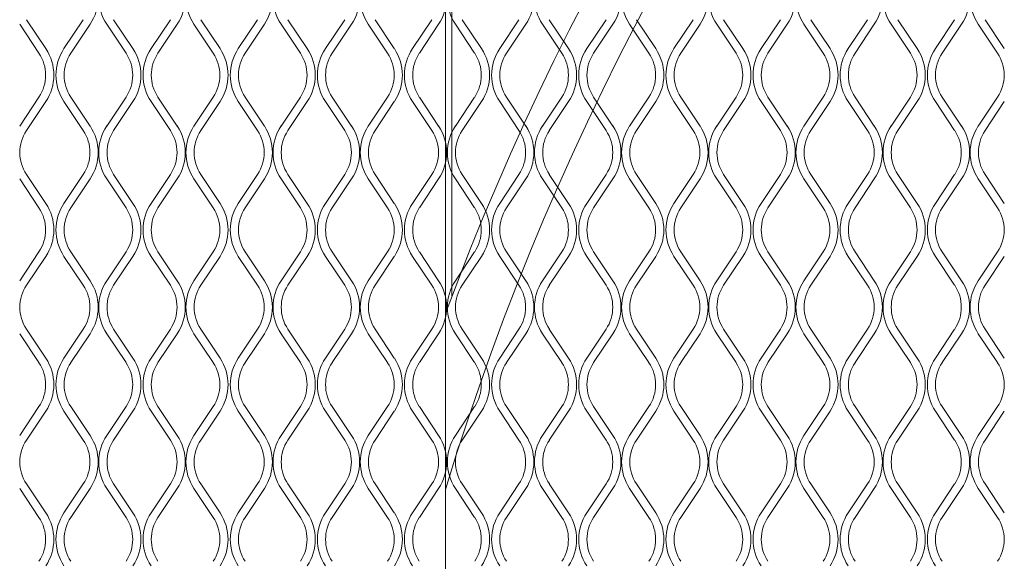
# Model space of a CAD drawing. Units: millimetres. Extents: x 839 to 5840, y 189 to 2024.
# Drawn here: x 2121 to 2295, y 1171 to 1267 of the extents above; entities that cross this region are included whole.
import ezdxf

# ---------------------------------------------------------------- set-up
doc = ezdxf.new("R2010")
doc.units = ezdxf.units.MM

msp = doc.modelspace()

# ---------------------------------------------------------------- linework, layer by layer
at = {"lineweight": 15}
for p, q in [((2196.54, 1112.94), (2196.54, 1495.8)), ((2197.7, 1217.94), (2197.7, 1494.64)), ((2125.85, 1261.69), (2122.44, 1266.81)), ((2132.48, 1266.81), (2129.07, 1261.69)), ((2141.26, 1261.69), (2137.85, 1266.81)), ((2147.9, 1266.81), (2144.48, 1261.69)), ((2156.68, 1261.69), (2153.27, 1266.81)), ((2163.31, 1266.81), (2159.9, 1261.69)), ((2172.09, 1261.69), (2168.68, 1266.81)), ((2178.72, 1266.81), (2175.31, 1261.69)), ((2187.5, 1261.69), (2184.09, 1266.81)), ((2194.14, 1266.81), (2190.73, 1261.69)), ((2202.92, 1261.69), (2199.51, 1266.81)), ((2209.55, 1266.81), (2206.14, 1261.69)), ((2218.33, 1261.69), (2214.92, 1266.81)), ((2224.97, 1266.81), (2221.55, 1261.69)), ((2233.75, 1261.69), (2230.34, 1266.81)), ((2240.38, 1266.81), (2236.97, 1261.69)), ((2249.16, 1261.69), (2245.75, 1266.81)), ((2255.79, 1266.81), (2252.38, 1261.69)), ((2264.57, 1261.69), (2261.16, 1266.81)), ((2271.21, 1266.81), (2267.8, 1261.69)), ((2279.99, 1261.69), (2276.58, 1266.81)), ((2286.62, 1266.81), (2283.21, 1261.69)), ((2295.4, 1261.69), (2291.99, 1266.81)), ((2121.23, 1266), (2124.64, 1260.89)), ((2130.27, 1260.89), (2133.68, 1266)), ((2136.65, 1266), (2140.06, 1260.89)), ((2145.69, 1260.89), (2149.1, 1266)), ((2152.06, 1266), (2155.47, 1260.89)), ((2161.1, 1260.89), (2164.51, 1266)), ((2167.48, 1266), (2170.89, 1260.89)), ((2176.52, 1260.89), (2179.93, 1266)), ((2182.89, 1266), (2186.3, 1260.89)), ((2191.93, 1260.89), (2195.34, 1266)), ((2198.3, 1266), (2201.71, 1260.89)), ((2207.34, 1260.89), (2210.75, 1266)), ((2213.72, 1266), (2217.13, 1260.89)), ((2222.76, 1260.89), (2226.17, 1266)), ((2229.13, 1266), (2232.54, 1260.89)), ((2238.17, 1260.89), (2241.58, 1266)), ((2244.55, 1266), (2247.96, 1260.89)), ((2253.59, 1260.89), (2257, 1266)), ((2259.96, 1266), (2263.37, 1260.89)), ((2269, 1260.89), (2272.41, 1266)), ((2275.37, 1266), (2278.78, 1260.89)), ((2284.41, 1260.89), (2287.82, 1266)), ((2290.79, 1266), (2294.2, 1260.89)), ((2124.64, 1253.12), (2121.23, 1248)), ((2122.44, 1247.2), (2125.85, 1252.32)), ((2129.07, 1252.32), (2132.48, 1247.2)), ((2133.68, 1248), (2130.27, 1253.12)), ((2140.06, 1253.12), (2136.65, 1248)), ((2137.85, 1247.2), (2141.26, 1252.32)), ((2144.48, 1252.32), (2147.9, 1247.2)), ((2149.1, 1248), (2145.69, 1253.12)), ((2155.47, 1253.12), (2152.06, 1248)), ((2153.27, 1247.2), (2156.68, 1252.32)), ((2159.9, 1252.32), (2163.31, 1247.2)), ((2164.51, 1248), (2161.1, 1253.12)), ((2170.89, 1253.12), (2167.48, 1248)), ((2168.68, 1247.2), (2172.09, 1252.32)), ((2175.31, 1252.32), (2178.72, 1247.2)), ((2179.93, 1248), (2176.52, 1253.12)), ((2186.3, 1253.12), (2182.89, 1248)), ((2184.09, 1247.2), (2187.5, 1252.32)), ((2190.73, 1252.32), (2194.14, 1247.2)), ((2195.34, 1248), (2191.93, 1253.12)), ((2201.71, 1253.12), (2198.3, 1248)), ((2199.51, 1247.2), (2202.92, 1252.32)), ((2206.14, 1252.32), (2209.55, 1247.2)), ((2210.75, 1248), (2207.34, 1253.12)), ((2217.13, 1253.12), (2213.72, 1248)), ((2214.92, 1247.2), (2218.33, 1252.32)), ((2221.55, 1252.32), (2224.97, 1247.2)), ((2226.17, 1248), (2222.76, 1253.12)), ((2232.54, 1253.12), (2229.13, 1248)), ((2230.34, 1247.2), (2233.75, 1252.32)), ((2236.97, 1252.32), (2240.38, 1247.2)), ((2241.58, 1248), (2238.17, 1253.12)), ((2247.96, 1253.12), (2244.55, 1248)), ((2245.75, 1247.2), (2249.16, 1252.32)), ((2252.38, 1252.32), (2255.79, 1247.2)), ((2257, 1248), (2253.59, 1253.12)), ((2263.37, 1253.12), (2259.96, 1248)), ((2261.16, 1247.2), (2264.57, 1252.32)), ((2267.8, 1252.32), (2271.21, 1247.2)), ((2272.41, 1248), (2269, 1253.12)), ((2278.78, 1253.12), (2275.37, 1248)), ((2276.58, 1247.2), (2279.99, 1252.32)), ((2283.21, 1252.32), (2286.62, 1247.2)), ((2287.82, 1248), (2284.41, 1253.12)), ((2294.2, 1253.12), (2290.79, 1248)), ((2291.99, 1247.2), (2295.4, 1252.32)), ((2121.23, 1238.63), (2124.64, 1233.52)), ((2125.85, 1234.32), (2122.44, 1239.44)), ((2132.48, 1239.44), (2129.07, 1234.32)), ((2130.27, 1233.52), (2133.68, 1238.63)), ((2136.65, 1238.63), (2140.06, 1233.52)), ((2141.26, 1234.32), (2137.85, 1239.44)), ((2147.9, 1239.44), (2144.48, 1234.32)), ((2145.69, 1233.52), (2149.1, 1238.63)), ((2152.06, 1238.63), (2155.47, 1233.52)), ((2156.68, 1234.32), (2153.27, 1239.44)), ((2163.31, 1239.44), (2159.9, 1234.32)), ((2161.1, 1233.52), (2164.51, 1238.63)), ((2167.48, 1238.63), (2170.89, 1233.52)), ((2172.09, 1234.32), (2168.68, 1239.44)), ((2178.72, 1239.44), (2175.31, 1234.32)), ((2176.52, 1233.52), (2179.93, 1238.63)), ((2182.89, 1238.63), (2186.3, 1233.52)), ((2187.5, 1234.32), (2184.09, 1239.44)), ((2194.14, 1239.44), (2190.73, 1234.32)), ((2191.93, 1233.52), (2195.34, 1238.63)), ((2198.3, 1238.63), (2201.71, 1233.52)), ((2202.92, 1234.32), (2199.51, 1239.44)), ((2209.55, 1239.44), (2206.14, 1234.32)), ((2207.34, 1233.52), (2210.75, 1238.63)), ((2213.72, 1238.63), (2217.13, 1233.52)), ((2218.33, 1234.32), (2214.92, 1239.44)), ((2224.97, 1239.44), (2221.55, 1234.32)), ((2222.76, 1233.52), (2226.17, 1238.63)), ((2229.13, 1238.63), (2232.54, 1233.52)), ((2233.75, 1234.32), (2230.34, 1239.44)), ((2240.38, 1239.44), (2236.97, 1234.32)), ((2238.17, 1233.52), (2241.58, 1238.63)), ((2244.55, 1238.63), (2247.96, 1233.52)), ((2249.16, 1234.32), (2245.75, 1239.44)), ((2255.79, 1239.44), (2252.38, 1234.32)), ((2253.59, 1233.52), (2257, 1238.63)), ((2259.96, 1238.63), (2263.37, 1233.52)), ((2264.57, 1234.32), (2261.16, 1239.44)), ((2271.21, 1239.44), (2267.8, 1234.32)), ((2269, 1233.52), (2272.41, 1238.63)), ((2275.37, 1238.63), (2278.78, 1233.52)), ((2279.99, 1234.32), (2276.58, 1239.44)), ((2286.62, 1239.44), (2283.21, 1234.32)), ((2284.41, 1233.52), (2287.82, 1238.63)), ((2290.79, 1238.63), (2294.2, 1233.52)), ((2295.4, 1234.32), (2291.99, 1239.44)), ((2124.64, 1225.75), (2121.23, 1220.63)), ((2122.44, 1219.83), (2125.85, 1224.95)), ((2129.07, 1224.95), (2132.48, 1219.83)), ((2133.68, 1220.63), (2130.27, 1225.75)), ((2140.06, 1225.75), (2136.65, 1220.63)), ((2137.85, 1219.83), (2141.26, 1224.95)), ((2144.48, 1224.95), (2147.9, 1219.83)), ((2149.1, 1220.63), (2145.69, 1225.75)), ((2155.47, 1225.75), (2152.06, 1220.63)), ((2153.27, 1219.83), (2156.68, 1224.95)), ((2159.9, 1224.95), (2163.31, 1219.83)), ((2164.51, 1220.63), (2161.1, 1225.75)), ((2170.89, 1225.75), (2167.48, 1220.63)), ((2168.68, 1219.83), (2172.09, 1224.95)), ((2175.31, 1224.95), (2178.72, 1219.83)), ((2179.93, 1220.63), (2176.52, 1225.75)), ((2186.3, 1225.75), (2182.89, 1220.63)), ((2184.09, 1219.83), (2187.5, 1224.95)), ((2190.73, 1224.95), (2194.14, 1219.83)), ((2195.34, 1220.63), (2191.93, 1225.75)), ((2201.71, 1225.75), (2198.3, 1220.63)), ((2199.51, 1219.83), (2202.92, 1224.95)), ((2206.14, 1224.95), (2209.55, 1219.83)), ((2210.75, 1220.63), (2207.34, 1225.75)), ((2217.13, 1225.75), (2213.72, 1220.63)), ((2214.92, 1219.83), (2218.33, 1224.95)), ((2221.55, 1224.95), (2224.97, 1219.83)), ((2226.17, 1220.63), (2222.76, 1225.75)), ((2232.54, 1225.75), (2229.13, 1220.63)), ((2230.34, 1219.83), (2233.75, 1224.95)), ((2236.97, 1224.95), (2240.38, 1219.83)), ((2241.58, 1220.63), (2238.17, 1225.75)), ((2247.96, 1225.75), (2244.55, 1220.63)), ((2245.75, 1219.83), (2249.16, 1224.95)), ((2252.38, 1224.95), (2255.79, 1219.83)), ((2257, 1220.63), (2253.59, 1225.75)), ((2263.37, 1225.75), (2259.96, 1220.63)), ((2261.16, 1219.83), (2264.57, 1224.95)), ((2267.8, 1224.95), (2271.21, 1219.83)), ((2272.41, 1220.63), (2269, 1225.75)), ((2278.78, 1225.75), (2275.37, 1220.63)), ((2276.58, 1219.83), (2279.99, 1224.95)), ((2283.21, 1224.95), (2286.62, 1219.83)), ((2287.82, 1220.63), (2284.41, 1225.75)), ((2294.2, 1225.75), (2290.79, 1220.63)), ((2291.99, 1219.83), (2295.4, 1224.95)), ((2121.23, 1211.26), (2124.64, 1206.15)), ((2125.85, 1206.95), (2122.44, 1212.06)), ((2132.48, 1212.06), (2129.07, 1206.95)), ((2130.27, 1206.15), (2133.68, 1211.26)), ((2136.65, 1211.26), (2140.06, 1206.15)), ((2141.26, 1206.95), (2137.85, 1212.06)), ((2147.9, 1212.06), (2144.48, 1206.95)), ((2145.69, 1206.15), (2149.1, 1211.26)), ((2152.06, 1211.26), (2155.47, 1206.15)), ((2156.68, 1206.95), (2153.27, 1212.06)), ((2163.31, 1212.06), (2159.9, 1206.95)), ((2161.1, 1206.15), (2164.51, 1211.26)), ((2167.48, 1211.26), (2170.89, 1206.15)), ((2172.09, 1206.95), (2168.68, 1212.06)), ((2178.72, 1212.06), (2175.31, 1206.95)), ((2176.52, 1206.15), (2179.93, 1211.26)), ((2182.89, 1211.26), (2186.3, 1206.15)), ((2187.5, 1206.95), (2184.09, 1212.06)), ((2194.14, 1212.06), (2190.73, 1206.95)), ((2191.93, 1206.15), (2195.34, 1211.26)), ((2198.3, 1211.26), (2201.71, 1206.15)), ((2202.92, 1206.95), (2199.51, 1212.06)), ((2209.55, 1212.06), (2206.14, 1206.95)), ((2207.34, 1206.15), (2210.75, 1211.26)), ((2213.72, 1211.26), (2217.13, 1206.15)), ((2218.33, 1206.95), (2214.92, 1212.06)), ((2224.97, 1212.06), (2221.55, 1206.95)), ((2222.76, 1206.15), (2226.17, 1211.26)), ((2229.13, 1211.26), (2232.54, 1206.15)), ((2233.75, 1206.95), (2230.34, 1212.06)), ((2240.38, 1212.06), (2236.97, 1206.95)), ((2238.17, 1206.15), (2241.58, 1211.26)), ((2244.55, 1211.26), (2247.96, 1206.15)), ((2249.16, 1206.95), (2245.75, 1212.06)), ((2255.79, 1212.06), (2252.38, 1206.95)), ((2253.59, 1206.15), (2257, 1211.26)), ((2259.96, 1211.26), (2263.37, 1206.15)), ((2264.57, 1206.95), (2261.16, 1212.06)), ((2271.21, 1212.06), (2267.8, 1206.95)), ((2269, 1206.15), (2272.41, 1211.26)), ((2275.37, 1211.26), (2278.78, 1206.15)), ((2279.99, 1206.95), (2276.58, 1212.06)), ((2286.62, 1212.06), (2283.21, 1206.95)), ((2284.41, 1206.15), (2287.82, 1211.26)), ((2290.79, 1211.26), (2294.2, 1206.15)), ((2295.4, 1206.95), (2291.99, 1212.06)), ((2124.64, 1198.38), (2121.23, 1193.26)), ((2133.68, 1193.26), (2130.27, 1198.38)), ((2140.06, 1198.38), (2136.65, 1193.26)), ((2149.1, 1193.26), (2145.69, 1198.38)), ((2155.47, 1198.38), (2152.06, 1193.26)), ((2164.51, 1193.26), (2161.1, 1198.38)), ((2170.89, 1198.38), (2167.48, 1193.26)), ((2179.93, 1193.26), (2176.52, 1198.38)), ((2186.3, 1198.38), (2182.89, 1193.26)), ((2195.34, 1193.26), (2191.93, 1198.38)), ((2201.71, 1198.38), (2198.3, 1193.26)), ((2210.75, 1193.26), (2207.34, 1198.38)), ((2217.13, 1198.38), (2213.72, 1193.26)), ((2226.17, 1193.26), (2222.76, 1198.38)), ((2232.54, 1198.38), (2229.13, 1193.26)), ((2241.58, 1193.26), (2238.17, 1198.38)), ((2247.96, 1198.38), (2244.55, 1193.26)), ((2257, 1193.26), (2253.59, 1198.38)), ((2263.37, 1198.38), (2259.96, 1193.26)), ((2272.41, 1193.26), (2269, 1198.38)), ((2278.78, 1198.38), (2275.37, 1193.26)), ((2287.82, 1193.26), (2284.41, 1198.38)), ((2294.2, 1198.38), (2290.79, 1193.26)), ((2122.44, 1192.46), (2125.85, 1197.58)), ((2129.07, 1197.58), (2132.48, 1192.46)), ((2137.85, 1192.46), (2141.26, 1197.58)), ((2144.48, 1197.58), (2147.9, 1192.46)), ((2153.27, 1192.46), (2156.68, 1197.58)), ((2159.9, 1197.58), (2163.31, 1192.46)), ((2168.68, 1192.46), (2172.09, 1197.58)), ((2175.31, 1197.58), (2178.72, 1192.46)), ((2184.09, 1192.46), (2187.5, 1197.58)), ((2190.73, 1197.58), (2194.14, 1192.46)), ((2199.51, 1192.46), (2202.92, 1197.58)), ((2206.14, 1197.58), (2209.55, 1192.46)), ((2214.92, 1192.46), (2218.33, 1197.58)), ((2221.55, 1197.58), (2224.97, 1192.46)), ((2230.34, 1192.46), (2233.75, 1197.58)), ((2236.97, 1197.58), (2240.38, 1192.46)), ((2245.75, 1192.46), (2249.16, 1197.58)), ((2252.38, 1197.58), (2255.79, 1192.46)), ((2261.16, 1192.46), (2264.57, 1197.58)), ((2267.8, 1197.58), (2271.21, 1192.46)), ((2276.58, 1192.46), (2279.99, 1197.58)), ((2283.21, 1197.58), (2286.62, 1192.46)), ((2291.99, 1192.46), (2295.4, 1197.58)), ((2125.85, 1179.58), (2122.44, 1184.69)), ((2132.48, 1184.69), (2129.07, 1179.58)), ((2141.26, 1179.58), (2137.85, 1184.69)), ((2147.9, 1184.69), (2144.48, 1179.58)), ((2156.68, 1179.58), (2153.27, 1184.69)), ((2163.31, 1184.69), (2159.9, 1179.58)), ((2172.09, 1179.58), (2168.68, 1184.69)), ((2178.72, 1184.69), (2175.31, 1179.58)), ((2187.5, 1179.58), (2184.09, 1184.69)), ((2194.14, 1184.69), (2190.73, 1179.58)), ((2202.92, 1179.58), (2199.51, 1184.69)), ((2209.55, 1184.69), (2206.14, 1179.58)), ((2218.33, 1179.58), (2214.92, 1184.69)), ((2224.97, 1184.69), (2221.55, 1179.58)), ((2233.75, 1179.58), (2230.34, 1184.69)), ((2240.38, 1184.69), (2236.97, 1179.58)), ((2249.16, 1179.58), (2245.75, 1184.69)), ((2255.79, 1184.69), (2252.38, 1179.58)), ((2264.57, 1179.58), (2261.16, 1184.69)), ((2271.21, 1184.69), (2267.8, 1179.58)), ((2279.99, 1179.58), (2276.58, 1184.69)), ((2286.62, 1184.69), (2283.21, 1179.58)), ((2295.4, 1179.58), (2291.99, 1184.69)), ((2121.23, 1183.89), (2124.64, 1178.77)), ((2130.27, 1178.77), (2133.68, 1183.89)), ((2136.65, 1183.89), (2140.06, 1178.77)), ((2145.69, 1178.77), (2149.1, 1183.89)), ((2152.06, 1183.89), (2155.47, 1178.77)), ((2161.1, 1178.77), (2164.51, 1183.89)), ((2167.48, 1183.89), (2170.89, 1178.77)), ((2176.52, 1178.77), (2179.93, 1183.89)), ((2182.89, 1183.89), (2186.3, 1178.77)), ((2191.93, 1178.77), (2195.34, 1183.89)), ((2198.3, 1183.89), (2201.71, 1178.77)), ((2207.34, 1178.77), (2210.75, 1183.89)), ((2213.72, 1183.89), (2217.13, 1178.77)), ((2222.76, 1178.77), (2226.17, 1183.89)), ((2229.13, 1183.89), (2232.54, 1178.77)), ((2238.17, 1178.77), (2241.58, 1183.89)), ((2244.55, 1183.89), (2247.96, 1178.77)), ((2253.59, 1178.77), (2257, 1183.89)), ((2259.96, 1183.89), (2263.37, 1178.77)), ((2269, 1178.77), (2272.41, 1183.89)), ((2275.37, 1183.89), (2278.78, 1178.77)), ((2284.41, 1178.77), (2287.82, 1183.89)), ((2290.79, 1183.89), (2294.2, 1178.77))]:
    msp.add_line(p, q, dxfattribs=at)
for centre, radius, start, end in [((2660.54, 1041.87), 495.2, 114.8978, 159.5529), ((2660.54, 1041.87), 485.2, 115.4471, 163.0004), ((2126.66, 1270.69), 8.45, 326.3099, 33.6901), ((2143.68, 1270.69), 8.45, 146.3099, 213.6901), ((2142.07, 1270.69), 8.45, 326.3099, 33.6901), ((2159.09, 1270.69), 8.45, 146.3099, 213.6901), ((2157.48, 1270.69), 8.45, 326.3099, 33.6901), ((2174.5, 1270.69), 8.45, 146.3099, 213.6901), ((2172.9, 1270.69), 8.45, 326.3099, 33.6901), ((2189.92, 1270.69), 8.45, 146.3099, 213.6901), ((2188.31, 1270.69), 8.45, 326.3099, 33.6901), ((2205.33, 1270.69), 8.45, 146.3099, 213.6901), ((2203.73, 1270.69), 8.45, 326.3099, 33.6901), ((2220.75, 1270.69), 8.45, 146.3099, 213.6901), ((2219.14, 1270.69), 8.45, 326.3099, 33.6901), ((2236.16, 1270.69), 8.45, 146.3099, 213.6901), ((2234.55, 1270.69), 8.45, 326.3099, 33.6901), ((2251.57, 1270.69), 8.45, 146.3099, 213.6901), ((2249.97, 1270.69), 8.45, 326.3099, 33.6901), ((2266.99, 1270.69), 8.45, 146.3099, 213.6901), ((2265.38, 1270.69), 8.45, 326.3099, 33.6901), ((2282.4, 1270.69), 8.45, 146.3099, 213.6901), ((2280.8, 1270.69), 8.45, 326.3099, 33.6901), ((2297.82, 1270.69), 8.45, 146.3099, 213.6901), ((2118.82, 1257), 8.45, 326.3099, 33.6901), ((2136.1, 1257), 8.45, 146.3099, 213.6901), ((2134.23, 1257), 8.45, 326.3099, 33.6901), ((2151.51, 1257), 8.45, 146.3099, 213.6901), ((2149.65, 1257), 8.45, 326.3099, 33.6901), ((2166.93, 1257), 8.45, 146.3099, 213.6901), ((2165.06, 1257), 8.45, 326.3099, 33.6901), ((2182.34, 1257), 8.45, 146.3099, 213.6901), ((2180.48, 1257), 8.45, 326.3099, 33.6901), ((2197.75, 1257), 8.45, 146.3099, 213.6901), ((2195.89, 1257), 8.45, 326.3099, 33.6901), ((2213.17, 1257), 8.45, 146.3099, 213.6901), ((2211.3, 1257), 8.45, 326.3099, 33.6901), ((2228.58, 1257), 8.45, 146.3099, 213.6901), ((2226.72, 1257), 8.45, 326.3099, 33.6901), ((2244, 1257), 8.45, 146.3099, 213.6901), ((2242.13, 1257), 8.45, 326.3099, 33.6901), ((2259.41, 1257), 8.45, 146.3099, 213.6901), ((2257.55, 1257), 8.45, 326.3099, 33.6901), ((2274.82, 1257), 8.45, 146.3099, 213.6901), ((2272.96, 1257), 8.45, 326.3099, 33.6901), ((2290.24, 1257), 8.45, 146.3099, 213.6901), ((2118.82, 1257), 7, 326.3099, 33.6901), ((2136.1, 1257), 7, 146.3099, 213.6901), ((2134.23, 1257), 7, 326.3099, 33.6901), ((2151.51, 1257), 7, 146.3099, 213.6901), ((2149.65, 1257), 7, 326.3099, 33.6901), ((2166.93, 1257), 7, 146.3099, 213.6901), ((2165.06, 1257), 7, 326.3099, 33.6901), ((2182.34, 1257), 7, 146.3099, 213.6901), ((2180.48, 1257), 7, 326.3099, 33.6901), ((2197.75, 1257), 7, 146.3099, 213.6901), ((2195.89, 1257), 7, 326.3099, 33.6901), ((2213.17, 1257), 7, 146.3099, 213.6901), ((2211.3, 1257), 7, 326.3099, 33.6901), ((2228.58, 1257), 7, 146.3099, 213.6901), ((2226.72, 1257), 7, 326.3099, 33.6901), ((2244, 1257), 7, 146.3099, 213.6901), ((2242.13, 1257), 7, 326.3099, 33.6901), ((2259.41, 1257), 7, 146.3099, 213.6901), ((2257.55, 1257), 7, 326.3099, 33.6901), ((2274.82, 1257), 7, 146.3099, 213.6901), ((2272.96, 1257), 7, 326.3099, 33.6901), ((2290.24, 1257), 7, 146.3099, 213.6901), ((2288.37, 1257), 7, 326.3099, 33.6901), ((2128.26, 1243.32), 7, 146.3099, 213.6901), ((2126.66, 1243.32), 7, 326.3099, 33.6901), ((2126.66, 1243.32), 8.45, 326.3099, 33.6901), ((2143.68, 1243.32), 8.45, 146.3099, 213.6901), ((2143.68, 1243.32), 7, 146.3099, 213.6901), ((2142.07, 1243.32), 7, 326.3099, 33.6901), ((2142.07, 1243.32), 8.45, 326.3099, 33.6901), ((2159.09, 1243.32), 8.45, 146.3099, 213.6901), ((2159.09, 1243.32), 7, 146.3099, 213.6901), ((2157.48, 1243.32), 7, 326.3099, 33.6901), ((2157.48, 1243.32), 8.45, 326.3099, 33.6901), ((2174.5, 1243.32), 8.45, 146.3099, 213.6901), ((2174.5, 1243.32), 7, 146.3099, 213.6901), ((2172.9, 1243.32), 7, 326.3099, 33.6901), ((2172.9, 1243.32), 8.45, 326.3099, 33.6901), ((2189.92, 1243.32), 8.45, 146.3099, 213.6901), ((2189.92, 1243.32), 7, 146.3099, 213.6901), ((2188.31, 1243.32), 7, 326.3099, 33.6901), ((2188.31, 1243.32), 8.45, 326.3099, 33.6901), ((2205.33, 1243.32), 8.45, 146.3099, 213.6901), ((2205.33, 1243.32), 7, 146.3099, 213.6901), ((2203.73, 1243.32), 7, 326.3099, 33.6901), ((2203.73, 1243.32), 8.45, 326.3099, 33.6901), ((2220.75, 1243.32), 8.45, 146.3099, 213.6901), ((2220.75, 1243.32), 7, 146.3099, 213.6901), ((2219.14, 1243.32), 7, 326.3099, 33.6901), ((2219.14, 1243.32), 8.45, 326.3099, 33.6901), ((2236.16, 1243.32), 8.45, 146.3099, 213.6901), ((2236.16, 1243.32), 7, 146.3099, 213.6901), ((2234.55, 1243.32), 7, 326.3099, 33.6901), ((2234.55, 1243.32), 8.45, 326.3099, 33.6901), ((2251.57, 1243.32), 8.45, 146.3099, 213.6901), ((2251.57, 1243.32), 7, 146.3099, 213.6901), ((2249.97, 1243.32), 7, 326.3099, 33.6901), ((2249.97, 1243.32), 8.45, 326.3099, 33.6901), ((2266.99, 1243.32), 8.45, 146.3099, 213.6901), ((2266.99, 1243.32), 7, 146.3099, 213.6901), ((2265.38, 1243.32), 7, 326.3099, 33.6901), ((2265.38, 1243.32), 8.45, 326.3099, 33.6901), ((2282.4, 1243.32), 8.45, 146.3099, 213.6901), ((2282.4, 1243.32), 7, 146.3099, 213.6901), ((2280.8, 1243.32), 7, 326.3099, 33.6901), ((2280.8, 1243.32), 8.45, 326.3099, 33.6901), ((2297.82, 1243.32), 8.45, 146.3099, 213.6901), ((2297.82, 1243.32), 7, 146.3099, 213.6901), ((2118.82, 1229.63), 7, 326.3099, 33.6901), ((2118.82, 1229.63), 8.45, 326.3099, 33.6901), ((2136.1, 1229.63), 8.45, 146.3099, 213.6901), ((2136.1, 1229.63), 7, 146.3099, 213.6901), ((2134.23, 1229.63), 7, 326.3099, 33.6901), ((2134.23, 1229.63), 8.45, 326.3099, 33.6901), ((2151.51, 1229.63), 8.45, 146.3099, 213.6901), ((2151.51, 1229.63), 7, 146.3099, 213.6901), ((2149.65, 1229.63), 7, 326.3099, 33.6901), ((2149.65, 1229.63), 8.45, 326.3099, 33.6901), ((2166.93, 1229.63), 8.45, 146.3099, 213.6901), ((2166.93, 1229.63), 7, 146.3099, 213.6901), ((2165.06, 1229.63), 7, 326.3099, 33.6901), ((2165.06, 1229.63), 8.45, 326.3099, 33.6901), ((2182.34, 1229.63), 8.45, 146.3099, 213.6901), ((2182.34, 1229.63), 7, 146.3099, 213.6901), ((2180.48, 1229.63), 7, 326.3099, 33.6901), ((2180.48, 1229.63), 8.45, 326.3099, 33.6901), ((2197.75, 1229.63), 8.45, 146.3099, 213.6901), ((2197.75, 1229.63), 7, 146.3099, 213.6901), ((2195.89, 1229.63), 7, 326.3099, 33.6901), ((2195.89, 1229.63), 8.45, 326.3099, 33.6901), ((2213.17, 1229.63), 8.45, 146.3099, 213.6901), ((2213.17, 1229.63), 7, 146.3099, 213.6901), ((2211.3, 1229.63), 7, 326.3099, 33.6901), ((2211.3, 1229.63), 8.45, 326.3099, 33.6901), ((2228.58, 1229.63), 8.45, 146.3099, 213.6901), ((2228.58, 1229.63), 7, 146.3099, 213.6901), ((2226.72, 1229.63), 7, 326.3099, 33.6901), ((2226.72, 1229.63), 8.45, 326.3099, 33.6901), ((2244, 1229.63), 8.45, 146.3099, 213.6901), ((2244, 1229.63), 7, 146.3099, 213.6901), ((2242.13, 1229.63), 7, 326.3099, 33.6901), ((2242.13, 1229.63), 8.45, 326.3099, 33.6901), ((2259.41, 1229.63), 8.45, 146.3099, 213.6901), ((2259.41, 1229.63), 7, 146.3099, 213.6901), ((2257.55, 1229.63), 7, 326.3099, 33.6901), ((2257.55, 1229.63), 8.45, 326.3099, 33.6901), ((2274.82, 1229.63), 8.45, 146.3099, 213.6901), ((2274.82, 1229.63), 7, 146.3099, 213.6901), ((2272.96, 1229.63), 7, 326.3099, 33.6901), ((2272.96, 1229.63), 8.45, 326.3099, 33.6901), ((2290.24, 1229.63), 8.45, 146.3099, 213.6901), ((2290.24, 1229.63), 7, 146.3099, 213.6901), ((2288.37, 1229.63), 7, 326.3099, 33.6901), ((2128.26, 1215.95), 7, 146.3099, 213.6901), ((2126.66, 1215.95), 7, 326.3099, 33.6901), ((2126.66, 1215.95), 8.45, 326.3099, 33.6901), ((2143.68, 1215.95), 8.45, 146.3099, 213.6901), ((2143.68, 1215.95), 7, 146.3099, 213.6901), ((2142.07, 1215.95), 7, 326.3099, 33.6901), ((2142.07, 1215.95), 8.45, 326.3099, 33.6901), ((2159.09, 1215.95), 8.45, 146.3099, 213.6901), ((2159.09, 1215.95), 7, 146.3099, 213.6901), ((2157.48, 1215.95), 7, 326.3099, 33.6901), ((2157.48, 1215.95), 8.45, 326.3099, 33.6901), ((2174.5, 1215.95), 8.45, 146.3099, 213.6901), ((2174.5, 1215.95), 7, 146.3099, 213.6901), ((2172.9, 1215.95), 7, 326.3099, 33.6901), ((2172.9, 1215.95), 8.45, 326.3099, 33.6901), ((2189.92, 1215.95), 8.45, 146.3099, 213.6901), ((2189.92, 1215.95), 7, 146.3099, 213.6901), ((2188.31, 1215.95), 7, 326.3099, 33.6901), ((2188.31, 1215.95), 8.45, 326.3099, 33.6901), ((2205.33, 1215.95), 8.45, 146.3099, 213.6901), ((2205.33, 1215.95), 7, 146.3099, 213.6901), ((2203.73, 1215.95), 7, 326.3099, 33.6901), ((2203.73, 1215.95), 8.45, 326.3099, 33.6901), ((2220.75, 1215.95), 8.45, 146.3099, 213.6901), ((2220.75, 1215.95), 7, 146.3099, 213.6901), ((2219.14, 1215.95), 7, 326.3099, 33.6901), ((2219.14, 1215.95), 8.45, 326.3099, 33.6901), ((2236.16, 1215.95), 8.45, 146.3099, 213.6901), ((2236.16, 1215.95), 7, 146.3099, 213.6901), ((2234.55, 1215.95), 7, 326.3099, 33.6901), ((2234.55, 1215.95), 8.45, 326.3099, 33.6901), ((2251.57, 1215.95), 8.45, 146.3099, 213.6901), ((2251.57, 1215.95), 7, 146.3099, 213.6901), ((2249.97, 1215.95), 7, 326.3099, 33.6901), ((2249.97, 1215.95), 8.45, 326.3099, 33.6901), ((2266.99, 1215.95), 8.45, 146.3099, 213.6901), ((2266.99, 1215.95), 7, 146.3099, 213.6901), ((2265.38, 1215.95), 7, 326.3099, 33.6901), ((2265.38, 1215.95), 8.45, 326.3099, 33.6901), ((2282.4, 1215.95), 8.45, 146.3099, 213.6901), ((2282.4, 1215.95), 7, 146.3099, 213.6901), ((2280.8, 1215.95), 7, 326.3099, 33.6901), ((2280.8, 1215.95), 8.45, 326.3099, 33.6901), ((2297.82, 1215.95), 8.45, 146.3099, 213.6901), ((2297.82, 1215.95), 7, 146.3099, 213.6901), ((2118.82, 1202.26), 7, 326.3099, 33.6901), ((2118.82, 1202.26), 8.45, 326.3099, 33.6901), ((2136.1, 1202.26), 8.45, 146.3099, 213.6901), ((2136.1, 1202.26), 7, 146.3099, 213.6901), ((2134.23, 1202.26), 7, 326.3099, 33.6901), ((2134.23, 1202.26), 8.45, 326.3099, 33.6901), ((2151.51, 1202.26), 8.45, 146.3099, 213.6901), ((2151.51, 1202.26), 7, 146.3099, 213.6901), ((2149.65, 1202.26), 7, 326.3099, 33.6901), ((2149.65, 1202.26), 8.45, 326.3099, 33.6901), ((2166.93, 1202.26), 8.45, 146.3099, 213.6901), ((2166.93, 1202.26), 7, 146.3099, 213.6901), ((2165.06, 1202.26), 7, 326.3099, 33.6901), ((2165.06, 1202.26), 8.45, 326.3099, 33.6901), ((2182.34, 1202.26), 8.45, 146.3099, 213.6901), ((2182.34, 1202.26), 7, 146.3099, 213.6901), ((2180.48, 1202.26), 7, 326.3099, 33.6901), ((2180.48, 1202.26), 8.45, 326.3099, 33.6901), ((2197.75, 1202.26), 8.45, 146.3099, 213.6901), ((2197.75, 1202.26), 7, 146.3099, 213.6901), ((2195.89, 1202.26), 7, 326.3099, 33.6901), ((2195.89, 1202.26), 8.45, 326.3099, 33.6901), ((2213.17, 1202.26), 8.45, 146.3099, 213.6901), ((2213.17, 1202.26), 7, 146.3099, 213.6901), ((2211.3, 1202.26), 7, 326.3099, 33.6901), ((2211.3, 1202.26), 8.45, 326.3099, 33.6901), ((2228.58, 1202.26), 8.45, 146.3099, 213.6901), ((2228.58, 1202.26), 7, 146.3099, 213.6901), ((2226.72, 1202.26), 7, 326.3099, 33.6901), ((2226.72, 1202.26), 8.45, 326.3099, 33.6901), ((2244, 1202.26), 8.45, 146.3099, 213.6901), ((2244, 1202.26), 7, 146.3099, 213.6901), ((2242.13, 1202.26), 7, 326.3099, 33.6901), ((2242.13, 1202.26), 8.45, 326.3099, 33.6901), ((2259.41, 1202.26), 8.45, 146.3099, 213.6901), ((2259.41, 1202.26), 7, 146.3099, 213.6901), ((2257.55, 1202.26), 7, 326.3099, 33.6901), ((2257.55, 1202.26), 8.45, 326.3099, 33.6901), ((2274.82, 1202.26), 8.45, 146.3099, 213.6901), ((2274.82, 1202.26), 7, 146.3099, 213.6901), ((2272.96, 1202.26), 7, 326.3099, 33.6901), ((2272.96, 1202.26), 8.45, 326.3099, 33.6901), ((2290.24, 1202.26), 8.45, 146.3099, 213.6901), ((2290.24, 1202.26), 7, 146.3099, 213.6901), ((2288.37, 1202.26), 7, 326.3099, 33.6901), ((2126.66, 1188.58), 8.45, 326.3099, 33.6901), ((2143.68, 1188.58), 8.45, 146.3099, 213.6901), ((2142.07, 1188.58), 8.45, 326.3099, 33.6901), ((2159.09, 1188.58), 8.45, 146.3099, 213.6901), ((2157.48, 1188.58), 8.45, 326.3099, 33.6901), ((2174.5, 1188.58), 8.45, 146.3099, 213.6901), ((2172.9, 1188.58), 8.45, 326.3099, 33.6901), ((2189.92, 1188.58), 8.45, 146.3099, 213.6901), ((2188.31, 1188.58), 8.45, 326.3099, 33.6901), ((2205.33, 1188.58), 8.45, 146.3099, 213.6901), ((2203.73, 1188.58), 8.45, 326.3099, 33.6901), ((2220.75, 1188.58), 8.45, 146.3099, 213.6901), ((2219.14, 1188.58), 8.45, 326.3099, 33.6901), ((2236.16, 1188.58), 8.45, 146.3099, 213.6901), ((2234.55, 1188.58), 8.45, 326.3099, 33.6901), ((2251.57, 1188.58), 8.45, 146.3099, 213.6901), ((2249.97, 1188.58), 8.45, 326.3099, 33.6901), ((2266.99, 1188.58), 8.45, 146.3099, 213.6901), ((2265.38, 1188.58), 8.45, 326.3099, 33.6901), ((2282.4, 1188.58), 8.45, 146.3099, 213.6901), ((2280.8, 1188.58), 8.45, 326.3099, 33.6901), ((2297.82, 1188.58), 8.45, 146.3099, 213.6901), ((2128.26, 1188.58), 7, 146.3099, 213.6901), ((2126.66, 1188.58), 7, 326.3099, 33.6901), ((2143.68, 1188.58), 7, 146.3099, 213.6901), ((2142.07, 1188.58), 7, 326.3099, 33.6901), ((2159.09, 1188.58), 7, 146.3099, 213.6901), ((2157.48, 1188.58), 7, 326.3099, 33.6901), ((2174.5, 1188.58), 7, 146.3099, 213.6901), ((2172.9, 1188.58), 7, 326.3099, 33.6901), ((2189.92, 1188.58), 7, 146.3099, 213.6901), ((2188.31, 1188.58), 7, 326.3099, 33.6901), ((2205.33, 1188.58), 7, 146.3099, 213.6901), ((2203.73, 1188.58), 7, 326.3099, 33.6901), ((2220.75, 1188.58), 7, 146.3099, 213.6901), ((2219.14, 1188.58), 7, 326.3099, 33.6901), ((2236.16, 1188.58), 7, 146.3099, 213.6901), ((2234.55, 1188.58), 7, 326.3099, 33.6901), ((2251.57, 1188.58), 7, 146.3099, 213.6901), ((2249.97, 1188.58), 7, 326.3099, 33.6901), ((2266.99, 1188.58), 7, 146.3099, 213.6901), ((2265.38, 1188.58), 7, 326.3099, 33.6901), ((2282.4, 1188.58), 7, 146.3099, 213.6901), ((2280.8, 1188.58), 7, 326.3099, 33.6901), ((2297.82, 1188.58), 7, 146.3099, 213.6901), ((2118.82, 1174.89), 8.45, 326.3099, 33.6901), ((2136.1, 1174.89), 8.45, 146.3099, 213.6901), ((2134.23, 1174.89), 8.45, 326.3099, 33.6901), ((2151.51, 1174.89), 8.45, 146.3099, 213.6901), ((2149.65, 1174.89), 8.45, 326.3099, 33.6901), ((2166.93, 1174.89), 8.45, 146.3099, 213.6901), ((2165.06, 1174.89), 8.45, 326.3099, 33.6901), ((2182.34, 1174.89), 8.45, 146.3099, 213.6901), ((2180.48, 1174.89), 8.45, 326.3099, 33.6901), ((2197.75, 1174.89), 8.45, 146.3099, 213.6901), ((2195.89, 1174.89), 8.45, 326.3099, 33.6901), ((2213.17, 1174.89), 8.45, 146.3099, 213.6901), ((2211.3, 1174.89), 8.45, 326.3099, 33.6901), ((2228.58, 1174.89), 8.45, 146.3099, 213.6901), ((2226.72, 1174.89), 8.45, 326.3099, 33.6901), ((2244, 1174.89), 8.45, 146.3099, 213.6901), ((2242.13, 1174.89), 8.45, 326.3099, 33.6901), ((2259.41, 1174.89), 8.45, 146.3099, 213.6901), ((2257.55, 1174.89), 8.45, 326.3099, 33.6901), ((2274.82, 1174.89), 8.45, 146.3099, 213.6901), ((2272.96, 1174.89), 8.45, 326.3099, 33.6901), ((2290.24, 1174.89), 8.45, 146.3099, 213.6901), ((2118.82, 1174.89), 7, 326.3099, 33.6901), ((2136.1, 1174.89), 7, 146.3099, 213.6901), ((2134.23, 1174.89), 7, 326.3099, 33.6901), ((2151.51, 1174.89), 7, 146.3099, 213.6901), ((2149.65, 1174.89), 7, 326.3099, 33.6901), ((2166.93, 1174.89), 7, 146.3099, 213.6901), ((2165.06, 1174.89), 7, 326.3099, 33.6901), ((2182.34, 1174.89), 7, 146.3099, 213.6901), ((2180.48, 1174.89), 7, 326.3099, 33.6901), ((2197.75, 1174.89), 7, 146.3099, 213.6901), ((2195.89, 1174.89), 7, 326.3099, 33.6901), ((2213.17, 1174.89), 7, 146.3099, 213.6901), ((2211.3, 1174.89), 7, 326.3099, 33.6901), ((2228.58, 1174.89), 7, 146.3099, 213.6901), ((2226.72, 1174.89), 7, 326.3099, 33.6901), ((2244, 1174.89), 7, 146.3099, 213.6901), ((2242.13, 1174.89), 7, 326.3099, 33.6901), ((2259.41, 1174.89), 7, 146.3099, 213.6901), ((2257.55, 1174.89), 7, 326.3099, 33.6901), ((2274.82, 1174.89), 7, 146.3099, 213.6901), ((2272.96, 1174.89), 7, 326.3099, 33.6901), ((2290.24, 1174.89), 7, 146.3099, 213.6901), ((2288.37, 1174.89), 7, 326.3099, 33.6901)]:
    msp.add_arc(centre, radius, start, end, dxfattribs=at)

doc.saveas('drawing.dxf')
